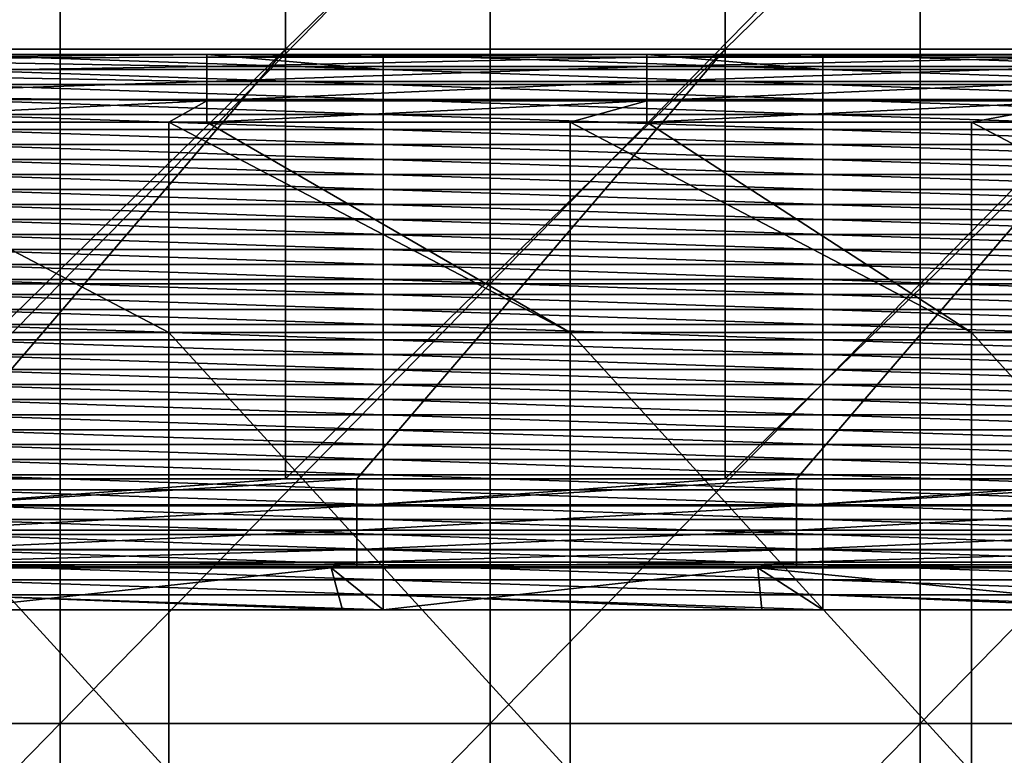
# Model space of a CAD drawing. Units: millimetres. Extents: x -108 to 122, y -42 to 42.
# Drawn here: x -55 to -43, y 8 to 16 of the extents above; entities that cross this region are included whole.
import ezdxf

# ---------------------------------------------------------------- set-up
doc = ezdxf.new("R2010")
doc.units = ezdxf.units.MM
doc.header["$LTSCALE"] = 65.185185
for name, color, linetype in [('1', 7, 'CONTINUOUS'), ('13', 7, 'CONTINUOUS'), ('24', 7, 'CONTINUOUS'), ('41', 7, 'CONTINUOUS'), ('47', 7, 'CONTINUOUS'), ('52', 7, 'CONTINUOUS'), ('55', 7, 'CONTINUOUS'), ('61', 7, 'CONTINUOUS')]:
    doc.layers.add(name, color=color, linetype=linetype)

msp = doc.modelspace()

# ---------------------------------------------------------------- linework, layer by layer
at = {"layer": '1', "linetype": 'Continuous'}
for points in [[(-54.17, 13.3, 27.66), (-59.064, 13.3, 27.66), (-54.17, 18.305, 27.66), (-54.17, 13.3, 27.66)], [(-54.17, 18.305, 27.66), (-59.064, 13.3, 27.66), (-59.064, 18.305, 27.66), (-54.17, 18.305, 27.66)], [(-49.277, 13.3, 27.66), (-54.17, 13.3, 27.66), (-49.277, 18.305, 27.66), (-49.277, 13.3, 27.66)], [(-49.277, 18.305, 27.66), (-54.17, 13.3, 27.66), (-54.17, 18.305, 27.66), (-49.277, 18.305, 27.66)], [(-44.383, 13.3, 27.66), (-49.277, 13.3, 27.66), (-44.383, 18.305, 27.66), (-44.383, 13.3, 27.66)], [(-44.383, 18.305, 27.66), (-49.277, 13.3, 27.66), (-49.277, 18.305, 27.66), (-44.383, 18.305, 27.66)], [(-39.489, 13.3, 27.66), (-44.383, 13.3, 27.66), (-39.489, 18.305, 27.66), (-39.489, 13.3, 27.66)], [(-39.489, 18.305, 27.66), (-44.383, 13.3, 27.66), (-44.383, 18.305, 27.66), (-39.489, 18.305, 27.66)], [(-54.17, 8.295, 27.66), (-59.064, 8.295, 27.66), (-54.17, 13.3, 27.66), (-54.17, 8.295, 27.66)], [(-54.17, 13.3, 27.66), (-59.064, 8.295, 27.66), (-59.064, 13.3, 27.66), (-54.17, 13.3, 27.66)], [(-49.277, 8.295, 27.66), (-54.17, 8.295, 27.66), (-49.277, 13.3, 27.66), (-49.277, 8.295, 27.66)], [(-49.277, 13.3, 27.66), (-54.17, 8.295, 27.66), (-54.17, 13.3, 27.66), (-49.277, 13.3, 27.66)], [(-44.383, 8.295, 27.66), (-49.277, 8.295, 27.66), (-44.383, 13.3, 27.66), (-44.383, 8.295, 27.66)], [(-44.383, 13.3, 27.66), (-49.277, 8.295, 27.66), (-49.277, 13.3, 27.66), (-44.383, 13.3, 27.66)], [(-39.489, 8.295, 27.66), (-44.383, 8.295, 27.66), (-39.489, 13.3, 27.66), (-39.489, 8.295, 27.66)], [(-39.489, 13.3, 27.66), (-44.383, 8.295, 27.66), (-44.383, 13.3, 27.66), (-39.489, 13.3, 27.66)], [(-54.17, 3.29, 27.66), (-59.064, 3.29, 27.66), (-54.17, 8.295, 27.66), (-54.17, 3.29, 27.66)], [(-54.17, 8.295, 27.66), (-59.064, 3.29, 27.66), (-59.064, 8.295, 27.66), (-54.17, 8.295, 27.66)], [(-49.277, 3.29, 27.66), (-54.17, 3.29, 27.66), (-49.277, 8.295, 27.66), (-49.277, 3.29, 27.66)], [(-49.277, 8.295, 27.66), (-54.17, 3.29, 27.66), (-54.17, 8.295, 27.66), (-49.277, 8.295, 27.66)], [(-44.383, 3.29, 27.66), (-49.277, 3.29, 27.66), (-44.383, 8.295, 27.66), (-44.383, 3.29, 27.66)], [(-44.383, 8.295, 27.66), (-49.277, 3.29, 27.66), (-49.277, 8.295, 27.66), (-44.383, 8.295, 27.66)], [(-39.489, 3.29, 27.66), (-44.383, 3.29, 27.66), (-39.489, 8.295, 27.66), (-39.489, 3.29, 27.66)], [(-39.489, 8.295, 27.66), (-44.383, 3.29, 27.66), (-44.383, 8.295, 27.66), (-39.489, 8.295, 27.66)]]:
    msp.add_3dface(points, dxfattribs=at)
at = {"layer": '13', "linetype": 'Continuous'}
for points in [[(-55.8, 10.078, 34.502), (-55.943, 10.078, 34.502), (-51.086, 10.07, 34.009), (-55.8, 10.078, 34.502)], [(-51.086, 10.07, 34.009), (-55.943, 10.078, 34.502), (-55.943, 10.07, 34.009), (-51.086, 10.07, 34.009)], [(-51.086, 10.078, 34.502), (-55.8, 10.078, 34.502), (-51.086, 10.07, 34.009), (-51.086, 10.078, 34.502)], [(-50.795, 10.078, 34.502), (-51.086, 10.078, 34.502), (-46.229, 10.07, 34.009), (-50.795, 10.078, 34.502)], [(-46.229, 10.07, 34.009), (-51.086, 10.078, 34.502), (-51.086, 10.07, 34.009), (-46.229, 10.07, 34.009)], [(-46.228, 10.078, 34.502), (-50.795, 10.078, 34.502), (-46.229, 10.07, 34.009), (-46.228, 10.078, 34.502)], [(-41.371, 10.07, 34.009), (-46.228, 10.078, 34.502), (-46.229, 10.07, 34.009), (-41.371, 10.07, 34.009)], [(-45.79, 10.078, 34.502), (-46.228, 10.078, 34.502), (-41.371, 10.07, 34.009), (-45.79, 10.078, 34.502)], [(-41.371, 10.078, 34.502), (-45.79, 10.078, 34.502), (-41.371, 10.07, 34.009), (-41.371, 10.078, 34.502)]]:
    msp.add_3dface(points, dxfattribs=at)
at = {"layer": '24', "linetype": 'Continuous'}
for points in [[(-51.606, 15.973, 35.458), (-51.606, 20.863, 35.422), (-56.611, 15.973, 35.458), (-51.606, 15.973, 35.458)], [(-56.611, 15.973, 35.458), (-51.606, 20.863, 35.422), (-56.611, 20.863, 35.422), (-56.611, 15.973, 35.458)], [(-46.601, 15.973, 35.458), (-46.601, 20.863, 35.422), (-51.606, 15.973, 35.458), (-46.601, 15.973, 35.458)], [(-51.606, 15.973, 35.458), (-46.601, 20.863, 35.422), (-51.606, 20.863, 35.422), (-51.606, 15.973, 35.458)], [(-41.596, 15.973, 35.458), (-41.596, 20.863, 35.422), (-46.601, 15.973, 35.458), (-41.596, 15.973, 35.458)], [(-46.601, 15.973, 35.458), (-41.596, 20.863, 35.422), (-46.601, 20.863, 35.422), (-46.601, 15.973, 35.458)], [(-55.8, 11.083, 35.484), (-51.606, 15.973, 35.458), (-56.611, 11.083, 35.484), (-55.8, 11.083, 35.484)], [(-56.611, 11.083, 35.484), (-51.606, 15.973, 35.458), (-56.611, 15.973, 35.458), (-56.611, 11.083, 35.484)], [(-51.606, 11.083, 35.484), (-51.606, 15.973, 35.458), (-55.8, 11.083, 35.484), (-51.606, 11.083, 35.484)], [(-50.795, 11.083, 35.484), (-46.601, 15.973, 35.458), (-51.606, 11.083, 35.484), (-50.795, 11.083, 35.484)], [(-51.606, 11.083, 35.484), (-46.601, 15.973, 35.458), (-51.606, 15.973, 35.458), (-51.606, 11.083, 35.484)], [(-46.601, 11.083, 35.484), (-46.601, 15.973, 35.458), (-50.795, 11.083, 35.484), (-46.601, 11.083, 35.484)], [(-45.79, 11.083, 35.484), (-41.596, 15.973, 35.458), (-46.601, 11.083, 35.484), (-45.79, 11.083, 35.484)], [(-46.601, 11.083, 35.484), (-41.596, 15.973, 35.458), (-46.601, 15.973, 35.458), (-46.601, 11.083, 35.484)], [(-41.596, 11.083, 35.484), (-41.596, 15.973, 35.458), (-45.79, 11.083, 35.484), (-41.596, 11.083, 35.484)]]:
    msp.add_3dface(points, dxfattribs=at)
at = {"layer": '41', "linetype": 'Continuous'}
for points in [[(-50.795, 11.083, 35.484), (-51.606, 11.083, 35.484), (-55.8, 10.776, 35.437), (-50.795, 11.083, 35.484)], [(-50.795, 11.083, 35.484), (-55.8, 10.776, 35.437), (-50.795, 10.776, 35.437), (-50.795, 11.083, 35.484)], [(-51.606, 11.083, 35.484), (-55.8, 11.083, 35.484), (-55.8, 10.776, 35.437), (-51.606, 11.083, 35.484)], [(-45.79, 11.083, 35.484), (-46.601, 11.083, 35.484), (-50.795, 10.776, 35.437), (-45.79, 11.083, 35.484)], [(-45.79, 11.083, 35.484), (-50.795, 10.776, 35.437), (-45.79, 10.776, 35.437), (-45.79, 11.083, 35.484)], [(-46.601, 11.083, 35.484), (-50.795, 11.083, 35.484), (-50.795, 10.776, 35.437), (-46.601, 11.083, 35.484)], [(-40.785, 11.083, 35.484), (-41.596, 11.083, 35.484), (-45.79, 10.776, 35.437), (-40.785, 11.083, 35.484)], [(-40.785, 11.083, 35.484), (-45.79, 10.776, 35.437), (-40.785, 10.776, 35.437), (-40.785, 11.083, 35.484)], [(-41.596, 11.083, 35.484), (-45.79, 11.083, 35.484), (-45.79, 10.776, 35.437), (-41.596, 11.083, 35.484)], [(-55.8, 10.776, 35.437), (-55.8, 10.498, 35.299), (-50.795, 10.776, 35.437), (-55.8, 10.776, 35.437)], [(-50.795, 10.776, 35.437), (-55.8, 10.498, 35.299), (-50.795, 10.498, 35.299), (-50.795, 10.776, 35.437)], [(-50.795, 10.776, 35.437), (-50.795, 10.498, 35.299), (-45.79, 10.776, 35.437), (-50.795, 10.776, 35.437)], [(-45.79, 10.776, 35.437), (-50.795, 10.498, 35.299), (-45.79, 10.498, 35.299), (-45.79, 10.776, 35.437)], [(-45.79, 10.776, 35.437), (-45.79, 10.498, 35.299), (-40.785, 10.776, 35.437), (-45.79, 10.776, 35.437)], [(-40.785, 10.776, 35.437), (-45.79, 10.498, 35.299), (-40.785, 10.498, 35.299), (-40.785, 10.776, 35.437)], [(-55.8, 10.498, 35.299), (-55.8, 10.277, 35.082), (-50.795, 10.498, 35.299), (-55.8, 10.498, 35.299)], [(-50.795, 10.498, 35.299), (-55.8, 10.277, 35.082), (-50.795, 10.277, 35.082), (-50.795, 10.498, 35.299)], [(-50.795, 10.498, 35.299), (-50.795, 10.277, 35.082), (-45.79, 10.498, 35.299), (-50.795, 10.498, 35.299)], [(-45.79, 10.498, 35.299), (-50.795, 10.277, 35.082), (-45.79, 10.277, 35.082), (-45.79, 10.498, 35.299)], [(-45.79, 10.498, 35.299), (-45.79, 10.277, 35.082), (-40.785, 10.498, 35.299), (-45.79, 10.498, 35.299)], [(-40.785, 10.498, 35.299), (-45.79, 10.277, 35.082), (-40.785, 10.277, 35.082), (-40.785, 10.498, 35.299)], [(-55.8, 10.277, 35.082), (-55.8, 10.132, 34.807), (-50.795, 10.277, 35.082), (-55.8, 10.277, 35.082)], [(-50.795, 10.277, 35.082), (-55.8, 10.132, 34.807), (-50.795, 10.132, 34.807), (-50.795, 10.277, 35.082)], [(-50.795, 10.277, 35.082), (-50.795, 10.132, 34.807), (-45.79, 10.277, 35.082), (-50.795, 10.277, 35.082)], [(-45.79, 10.277, 35.082), (-50.795, 10.132, 34.807), (-45.79, 10.132, 34.807), (-45.79, 10.277, 35.082)], [(-45.79, 10.277, 35.082), (-45.79, 10.132, 34.807), (-40.785, 10.277, 35.082), (-45.79, 10.277, 35.082)], [(-40.785, 10.277, 35.082), (-45.79, 10.132, 34.807), (-40.785, 10.132, 34.807), (-40.785, 10.277, 35.082)], [(-55.8, 10.078, 34.502), (-51.086, 10.078, 34.502), (-50.795, 10.132, 34.807), (-55.8, 10.078, 34.502)], [(-55.8, 10.132, 34.807), (-55.8, 10.078, 34.502), (-50.795, 10.132, 34.807), (-55.8, 10.132, 34.807)], [(-51.086, 10.078, 34.502), (-50.795, 10.078, 34.502), (-50.795, 10.132, 34.807), (-51.086, 10.078, 34.502)], [(-50.795, 10.078, 34.502), (-46.228, 10.078, 34.502), (-45.79, 10.132, 34.807), (-50.795, 10.078, 34.502)], [(-50.795, 10.132, 34.807), (-50.795, 10.078, 34.502), (-45.79, 10.132, 34.807), (-50.795, 10.132, 34.807)], [(-46.228, 10.078, 34.502), (-45.79, 10.078, 34.502), (-45.79, 10.132, 34.807), (-46.228, 10.078, 34.502)], [(-45.79, 10.078, 34.502), (-41.371, 10.078, 34.502), (-40.785, 10.132, 34.807), (-45.79, 10.078, 34.502)], [(-45.79, 10.132, 34.807), (-45.79, 10.078, 34.502), (-40.785, 10.132, 34.807), (-45.79, 10.132, 34.807)]]:
    msp.add_3dface(points, dxfattribs=at)
at = {"layer": '47', "linetype": 'Continuous'}
for points in [[(-51.086, 10.07, 34.009), (-55.943, 10.07, 34.009), (-55.5, 9.592, 34.009), (-51.086, 10.07, 34.009)], [(-50.957, 9.592, 34.009), (-51.086, 10.07, 34.009), (-55.5, 9.592, 34.009), (-50.957, 9.592, 34.009)], [(-46.229, 10.07, 34.009), (-51.086, 10.07, 34.009), (-50.495, 9.592, 34.009), (-46.229, 10.07, 34.009)], [(-50.495, 9.592, 34.009), (-51.086, 10.07, 34.009), (-50.957, 9.592, 34.009), (-50.495, 9.592, 34.009)], [(-46.186, 9.592, 34.009), (-46.229, 10.07, 34.009), (-50.495, 9.592, 34.009), (-46.186, 9.592, 34.009)], [(-41.371, 10.07, 34.009), (-46.229, 10.07, 34.009), (-41.414, 9.592, 34.009), (-41.371, 10.07, 34.009)], [(-41.414, 9.592, 34.009), (-46.229, 10.07, 34.009), (-45.49, 9.592, 34.009), (-41.414, 9.592, 34.009)], [(-45.49, 9.592, 34.009), (-46.229, 10.07, 34.009), (-46.186, 9.592, 34.009), (-45.49, 9.592, 34.009)]]:
    msp.add_3dface(points, dxfattribs=at)
at = {"layer": '52', "linetype": 'Continuous'}
for points in [[(-55.5, 15.741, 210.116), (-55.5, 15.912, 215.007), (-50.495, 15.741, 210.116), (-55.5, 15.741, 210.116)], [(-50.495, 15.741, 210.116), (-55.5, 15.912, 215.007), (-52.5, 15.912, 215.007), (-50.495, 15.741, 210.116)], [(-50.495, 15.912, 215.007), (-50.495, 15.741, 210.116), (-52.5, 15.912, 215.007), (-50.495, 15.912, 215.007)], [(-50.495, 15.741, 210.116), (-50.495, 15.912, 215.007), (-45.49, 15.741, 210.116), (-50.495, 15.741, 210.116)], [(-45.49, 15.741, 210.116), (-50.495, 15.912, 215.007), (-47.495, 15.912, 215.007), (-45.49, 15.741, 210.116)], [(-45.49, 15.912, 215.007), (-45.49, 15.741, 210.116), (-47.495, 15.912, 215.007), (-45.49, 15.912, 215.007)], [(-45.49, 15.741, 210.116), (-45.49, 15.912, 215.007), (-40.485, 15.741, 210.116), (-45.49, 15.741, 210.116)], [(-40.485, 15.741, 210.116), (-45.49, 15.912, 215.007), (-42.49, 15.912, 215.007), (-40.485, 15.741, 210.116)], [(-55.5, 15.571, 205.224), (-55.5, 15.741, 210.116), (-50.495, 15.571, 205.224), (-55.5, 15.571, 205.224)], [(-50.495, 15.571, 205.224), (-55.5, 15.741, 210.116), (-50.495, 15.741, 210.116), (-50.495, 15.571, 205.224)], [(-50.495, 15.571, 205.224), (-50.495, 15.741, 210.116), (-45.49, 15.571, 205.224), (-50.495, 15.571, 205.224)], [(-45.49, 15.571, 205.224), (-50.495, 15.741, 210.116), (-45.49, 15.741, 210.116), (-45.49, 15.571, 205.224)], [(-45.49, 15.571, 205.224), (-45.49, 15.741, 210.116), (-40.485, 15.571, 205.224), (-45.49, 15.571, 205.224)], [(-40.485, 15.571, 205.224), (-45.49, 15.741, 210.116), (-40.485, 15.741, 210.116), (-40.485, 15.571, 205.224)], [(-55.5, 15.4, 200.332), (-55.5, 15.571, 205.224), (-50.495, 15.4, 200.332), (-55.5, 15.4, 200.332)], [(-50.495, 15.4, 200.332), (-55.5, 15.571, 205.224), (-50.495, 15.571, 205.224), (-50.495, 15.4, 200.332)], [(-50.495, 15.4, 200.332), (-50.495, 15.571, 205.224), (-45.49, 15.4, 200.332), (-50.495, 15.4, 200.332)], [(-45.49, 15.4, 200.332), (-50.495, 15.571, 205.224), (-45.49, 15.571, 205.224), (-45.49, 15.4, 200.332)], [(-45.49, 15.4, 200.332), (-45.49, 15.571, 205.224), (-40.485, 15.4, 200.332), (-45.49, 15.4, 200.332)], [(-40.485, 15.4, 200.332), (-45.49, 15.571, 205.224), (-40.485, 15.571, 205.224), (-40.485, 15.4, 200.332)], [(-55.5, 15.229, 195.44), (-55.5, 15.4, 200.332), (-50.495, 15.229, 195.44), (-55.5, 15.229, 195.44)], [(-50.495, 15.229, 195.44), (-55.5, 15.4, 200.332), (-50.495, 15.4, 200.332), (-50.495, 15.229, 195.44)], [(-50.495, 15.229, 195.44), (-50.495, 15.4, 200.332), (-45.49, 15.229, 195.44), (-50.495, 15.229, 195.44)], [(-45.49, 15.229, 195.44), (-50.495, 15.4, 200.332), (-45.49, 15.4, 200.332), (-45.49, 15.229, 195.44)], [(-45.49, 15.229, 195.44), (-45.49, 15.4, 200.332), (-40.485, 15.229, 195.44), (-45.49, 15.229, 195.44)], [(-40.485, 15.229, 195.44), (-45.49, 15.4, 200.332), (-40.485, 15.4, 200.332), (-40.485, 15.229, 195.44)], [(-55.5, 15.058, 190.548), (-55.5, 15.229, 195.44), (-50.495, 15.058, 190.548), (-55.5, 15.058, 190.548)], [(-50.495, 15.058, 190.548), (-55.5, 15.229, 195.44), (-50.495, 15.229, 195.44), (-50.495, 15.058, 190.548)], [(-50.495, 15.058, 190.548), (-50.495, 15.229, 195.44), (-45.49, 15.058, 190.548), (-50.495, 15.058, 190.548)], [(-45.49, 15.058, 190.548), (-50.495, 15.229, 195.44), (-45.49, 15.229, 195.44), (-45.49, 15.058, 190.548)], [(-45.49, 15.058, 190.548), (-45.49, 15.229, 195.44), (-40.485, 15.058, 190.548), (-45.49, 15.058, 190.548)], [(-40.485, 15.058, 190.548), (-45.49, 15.229, 195.44), (-40.485, 15.229, 195.44), (-40.485, 15.058, 190.548)], [(-55.5, 14.887, 185.656), (-55.5, 15.058, 190.548), (-50.495, 14.887, 185.656), (-55.5, 14.887, 185.656)], [(-50.495, 14.887, 185.656), (-55.5, 15.058, 190.548), (-50.495, 15.058, 190.548), (-50.495, 14.887, 185.656)], [(-50.495, 14.887, 185.656), (-50.495, 15.058, 190.548), (-45.49, 14.887, 185.656), (-50.495, 14.887, 185.656)], [(-45.49, 14.887, 185.656), (-50.495, 15.058, 190.548), (-45.49, 15.058, 190.548), (-45.49, 14.887, 185.656)], [(-45.49, 14.887, 185.656), (-45.49, 15.058, 190.548), (-40.485, 14.887, 185.656), (-45.49, 14.887, 185.656)], [(-40.485, 14.887, 185.656), (-45.49, 15.058, 190.548), (-40.485, 15.058, 190.548), (-40.485, 14.887, 185.656)], [(-55.5, 14.716, 180.764), (-55.5, 14.887, 185.656), (-50.495, 14.716, 180.764), (-55.5, 14.716, 180.764)], [(-50.495, 14.716, 180.764), (-55.5, 14.887, 185.656), (-50.495, 14.887, 185.656), (-50.495, 14.716, 180.764)], [(-50.495, 14.716, 180.764), (-50.495, 14.887, 185.656), (-45.49, 14.716, 180.764), (-50.495, 14.716, 180.764)], [(-45.49, 14.716, 180.764), (-50.495, 14.887, 185.656), (-45.49, 14.887, 185.656), (-45.49, 14.716, 180.764)], [(-45.49, 14.716, 180.764), (-45.49, 14.887, 185.656), (-40.485, 14.716, 180.764), (-45.49, 14.716, 180.764)], [(-40.485, 14.716, 180.764), (-45.49, 14.887, 185.656), (-40.485, 14.887, 185.656), (-40.485, 14.716, 180.764)], [(-55.5, 14.546, 175.873), (-55.5, 14.716, 180.764), (-50.495, 14.546, 175.873), (-55.5, 14.546, 175.873)], [(-50.495, 14.546, 175.873), (-55.5, 14.716, 180.764), (-50.495, 14.716, 180.764), (-50.495, 14.546, 175.873)], [(-50.495, 14.546, 175.873), (-50.495, 14.716, 180.764), (-45.49, 14.546, 175.873), (-50.495, 14.546, 175.873)], [(-45.49, 14.546, 175.873), (-50.495, 14.716, 180.764), (-45.49, 14.716, 180.764), (-45.49, 14.546, 175.873)], [(-45.49, 14.546, 175.873), (-45.49, 14.716, 180.764), (-40.485, 14.546, 175.873), (-45.49, 14.546, 175.873)], [(-40.485, 14.546, 175.873), (-45.49, 14.716, 180.764), (-40.485, 14.716, 180.764), (-40.485, 14.546, 175.873)], [(-55.5, 14.375, 170.981), (-55.5, 14.546, 175.873), (-50.495, 14.375, 170.981), (-55.5, 14.375, 170.981)], [(-50.495, 14.375, 170.981), (-55.5, 14.546, 175.873), (-50.495, 14.546, 175.873), (-50.495, 14.375, 170.981)], [(-50.495, 14.375, 170.981), (-50.495, 14.546, 175.873), (-45.49, 14.375, 170.981), (-50.495, 14.375, 170.981)], [(-45.49, 14.375, 170.981), (-50.495, 14.546, 175.873), (-45.49, 14.546, 175.873), (-45.49, 14.375, 170.981)], [(-45.49, 14.375, 170.981), (-45.49, 14.546, 175.873), (-40.485, 14.375, 170.981), (-45.49, 14.375, 170.981)], [(-40.485, 14.375, 170.981), (-45.49, 14.546, 175.873), (-40.485, 14.546, 175.873), (-40.485, 14.375, 170.981)], [(-55.5, 14.204, 166.089), (-55.5, 14.375, 170.981), (-50.495, 14.204, 166.089), (-55.5, 14.204, 166.089)], [(-50.495, 14.204, 166.089), (-55.5, 14.375, 170.981), (-50.495, 14.375, 170.981), (-50.495, 14.204, 166.089)], [(-50.495, 14.204, 166.089), (-50.495, 14.375, 170.981), (-45.49, 14.204, 166.089), (-50.495, 14.204, 166.089)], [(-45.49, 14.204, 166.089), (-50.495, 14.375, 170.981), (-45.49, 14.375, 170.981), (-45.49, 14.204, 166.089)], [(-45.49, 14.204, 166.089), (-45.49, 14.375, 170.981), (-40.485, 14.204, 166.089), (-45.49, 14.204, 166.089)], [(-40.485, 14.204, 166.089), (-45.49, 14.375, 170.981), (-40.485, 14.375, 170.981), (-40.485, 14.204, 166.089)], [(-55.5, 14.033, 161.197), (-55.5, 14.204, 166.089), (-50.495, 14.033, 161.197), (-55.5, 14.033, 161.197)], [(-50.495, 14.033, 161.197), (-55.5, 14.204, 166.089), (-50.495, 14.204, 166.089), (-50.495, 14.033, 161.197)], [(-50.495, 14.033, 161.197), (-50.495, 14.204, 166.089), (-45.49, 14.033, 161.197), (-50.495, 14.033, 161.197)], [(-45.49, 14.033, 161.197), (-50.495, 14.204, 166.089), (-45.49, 14.204, 166.089), (-45.49, 14.033, 161.197)], [(-45.49, 14.033, 161.197), (-45.49, 14.204, 166.089), (-40.485, 14.033, 161.197), (-45.49, 14.033, 161.197)], [(-40.485, 14.033, 161.197), (-45.49, 14.204, 166.089), (-40.485, 14.204, 166.089), (-40.485, 14.033, 161.197)], [(-55.5, 13.862, 156.305), (-55.5, 14.033, 161.197), (-50.495, 13.862, 156.305), (-55.5, 13.862, 156.305)], [(-50.495, 13.862, 156.305), (-55.5, 14.033, 161.197), (-50.495, 14.033, 161.197), (-50.495, 13.862, 156.305)], [(-50.495, 13.862, 156.305), (-50.495, 14.033, 161.197), (-45.49, 13.862, 156.305), (-50.495, 13.862, 156.305)], [(-45.49, 13.862, 156.305), (-50.495, 14.033, 161.197), (-45.49, 14.033, 161.197), (-45.49, 13.862, 156.305)], [(-45.49, 13.862, 156.305), (-45.49, 14.033, 161.197), (-40.485, 13.862, 156.305), (-45.49, 13.862, 156.305)], [(-40.485, 13.862, 156.305), (-45.49, 14.033, 161.197), (-40.485, 14.033, 161.197), (-40.485, 13.862, 156.305)], [(-55.5, 13.691, 151.413), (-55.5, 13.862, 156.305), (-50.495, 13.691, 151.413), (-55.5, 13.691, 151.413)], [(-50.495, 13.691, 151.413), (-55.5, 13.862, 156.305), (-50.495, 13.862, 156.305), (-50.495, 13.691, 151.413)], [(-50.495, 13.691, 151.413), (-50.495, 13.862, 156.305), (-45.49, 13.691, 151.413), (-50.495, 13.691, 151.413)], [(-45.49, 13.691, 151.413), (-50.495, 13.862, 156.305), (-45.49, 13.862, 156.305), (-45.49, 13.691, 151.413)], [(-45.49, 13.691, 151.413), (-45.49, 13.862, 156.305), (-40.485, 13.691, 151.413), (-45.49, 13.691, 151.413)], [(-40.485, 13.691, 151.413), (-45.49, 13.862, 156.305), (-40.485, 13.862, 156.305), (-40.485, 13.691, 151.413)], [(-55.5, 13.521, 146.521), (-55.5, 13.691, 151.413), (-50.495, 13.521, 146.521), (-55.5, 13.521, 146.521)], [(-50.495, 13.521, 146.521), (-55.5, 13.691, 151.413), (-50.495, 13.691, 151.413), (-50.495, 13.521, 146.521)], [(-50.495, 13.521, 146.521), (-50.495, 13.691, 151.413), (-45.49, 13.521, 146.521), (-50.495, 13.521, 146.521)], [(-45.49, 13.521, 146.521), (-50.495, 13.691, 151.413), (-45.49, 13.691, 151.413), (-45.49, 13.521, 146.521)], [(-45.49, 13.521, 146.521), (-45.49, 13.691, 151.413), (-40.485, 13.521, 146.521), (-45.49, 13.521, 146.521)], [(-40.485, 13.521, 146.521), (-45.49, 13.691, 151.413), (-40.485, 13.691, 151.413), (-40.485, 13.521, 146.521)], [(-55.5, 13.35, 141.63), (-55.5, 13.521, 146.521), (-50.495, 13.35, 141.63), (-55.5, 13.35, 141.63)], [(-50.495, 13.35, 141.63), (-55.5, 13.521, 146.521), (-50.495, 13.521, 146.521), (-50.495, 13.35, 141.63)], [(-50.495, 13.35, 141.63), (-50.495, 13.521, 146.521), (-45.49, 13.35, 141.63), (-50.495, 13.35, 141.63)], [(-45.49, 13.35, 141.63), (-50.495, 13.521, 146.521), (-45.49, 13.521, 146.521), (-45.49, 13.35, 141.63)], [(-45.49, 13.35, 141.63), (-45.49, 13.521, 146.521), (-40.485, 13.35, 141.63), (-45.49, 13.35, 141.63)], [(-40.485, 13.35, 141.63), (-45.49, 13.521, 146.521), (-40.485, 13.521, 146.521), (-40.485, 13.35, 141.63)], [(-55.5, 13.179, 136.738), (-55.5, 13.35, 141.63), (-50.495, 13.179, 136.738), (-55.5, 13.179, 136.738)], [(-50.495, 13.179, 136.738), (-55.5, 13.35, 141.63), (-50.495, 13.35, 141.63), (-50.495, 13.179, 136.738)], [(-50.495, 13.179, 136.738), (-50.495, 13.35, 141.63), (-45.49, 13.179, 136.738), (-50.495, 13.179, 136.738)], [(-45.49, 13.179, 136.738), (-50.495, 13.35, 141.63), (-45.49, 13.35, 141.63), (-45.49, 13.179, 136.738)], [(-45.49, 13.179, 136.738), (-45.49, 13.35, 141.63), (-40.485, 13.179, 136.738), (-45.49, 13.179, 136.738)], [(-40.485, 13.179, 136.738), (-45.49, 13.35, 141.63), (-40.485, 13.35, 141.63), (-40.485, 13.179, 136.738)], [(-55.5, 13.008, 131.846), (-55.5, 13.179, 136.738), (-50.495, 13.008, 131.846), (-55.5, 13.008, 131.846)], [(-50.495, 13.008, 131.846), (-55.5, 13.179, 136.738), (-50.495, 13.179, 136.738), (-50.495, 13.008, 131.846)], [(-50.495, 13.008, 131.846), (-50.495, 13.179, 136.738), (-45.49, 13.008, 131.846), (-50.495, 13.008, 131.846)], [(-45.49, 13.008, 131.846), (-50.495, 13.179, 136.738), (-45.49, 13.179, 136.738), (-45.49, 13.008, 131.846)], [(-45.49, 13.008, 131.846), (-45.49, 13.179, 136.738), (-40.485, 13.008, 131.846), (-45.49, 13.008, 131.846)], [(-40.485, 13.008, 131.846), (-45.49, 13.179, 136.738), (-40.485, 13.179, 136.738), (-40.485, 13.008, 131.846)], [(-55.5, 12.837, 126.954), (-55.5, 13.008, 131.846), (-50.495, 12.837, 126.954), (-55.5, 12.837, 126.954)], [(-50.495, 12.837, 126.954), (-55.5, 13.008, 131.846), (-50.495, 13.008, 131.846), (-50.495, 12.837, 126.954)], [(-50.495, 12.837, 126.954), (-50.495, 13.008, 131.846), (-45.49, 12.837, 126.954), (-50.495, 12.837, 126.954)], [(-45.49, 12.837, 126.954), (-50.495, 13.008, 131.846), (-45.49, 13.008, 131.846), (-45.49, 12.837, 126.954)], [(-45.49, 12.837, 126.954), (-45.49, 13.008, 131.846), (-40.485, 12.837, 126.954), (-45.49, 12.837, 126.954)], [(-40.485, 12.837, 126.954), (-45.49, 13.008, 131.846), (-40.485, 13.008, 131.846), (-40.485, 12.837, 126.954)], [(-55.5, 12.666, 122.062), (-55.5, 12.837, 126.954), (-50.495, 12.666, 122.062), (-55.5, 12.666, 122.062)], [(-50.495, 12.666, 122.062), (-55.5, 12.837, 126.954), (-50.495, 12.837, 126.954), (-50.495, 12.666, 122.062)], [(-50.495, 12.666, 122.062), (-50.495, 12.837, 126.954), (-45.49, 12.666, 122.062), (-50.495, 12.666, 122.062)], [(-45.49, 12.666, 122.062), (-50.495, 12.837, 126.954), (-45.49, 12.837, 126.954), (-45.49, 12.666, 122.062)], [(-45.49, 12.666, 122.062), (-45.49, 12.837, 126.954), (-40.485, 12.666, 122.062), (-45.49, 12.666, 122.062)], [(-40.485, 12.666, 122.062), (-45.49, 12.837, 126.954), (-40.485, 12.837, 126.954), (-40.485, 12.666, 122.062)], [(-55.5, 12.496, 117.17), (-55.5, 12.666, 122.062), (-50.495, 12.496, 117.17), (-55.5, 12.496, 117.17)], [(-50.495, 12.496, 117.17), (-55.5, 12.666, 122.062), (-50.495, 12.666, 122.062), (-50.495, 12.496, 117.17)], [(-50.495, 12.496, 117.17), (-50.495, 12.666, 122.062), (-45.49, 12.496, 117.17), (-50.495, 12.496, 117.17)], [(-45.49, 12.496, 117.17), (-50.495, 12.666, 122.062), (-45.49, 12.666, 122.062), (-45.49, 12.496, 117.17)], [(-45.49, 12.496, 117.17), (-45.49, 12.666, 122.062), (-40.485, 12.496, 117.17), (-45.49, 12.496, 117.17)], [(-40.485, 12.496, 117.17), (-45.49, 12.666, 122.062), (-40.485, 12.666, 122.062), (-40.485, 12.496, 117.17)], [(-55.5, 12.325, 112.278), (-55.5, 12.496, 117.17), (-50.495, 12.325, 112.278), (-55.5, 12.325, 112.278)], [(-50.495, 12.325, 112.278), (-55.5, 12.496, 117.17), (-50.495, 12.496, 117.17), (-50.495, 12.325, 112.278)], [(-50.495, 12.325, 112.278), (-50.495, 12.496, 117.17), (-45.49, 12.325, 112.278), (-50.495, 12.325, 112.278)], [(-45.49, 12.325, 112.278), (-50.495, 12.496, 117.17), (-45.49, 12.496, 117.17), (-45.49, 12.325, 112.278)], [(-45.49, 12.325, 112.278), (-45.49, 12.496, 117.17), (-40.485, 12.325, 112.278), (-45.49, 12.325, 112.278)], [(-40.485, 12.325, 112.278), (-45.49, 12.496, 117.17), (-40.485, 12.496, 117.17), (-40.485, 12.325, 112.278)], [(-55.5, 12.154, 107.387), (-55.5, 12.325, 112.278), (-50.495, 12.154, 107.387), (-55.5, 12.154, 107.387)], [(-50.495, 12.154, 107.387), (-55.5, 12.325, 112.278), (-50.495, 12.325, 112.278), (-50.495, 12.154, 107.387)], [(-50.495, 12.154, 107.387), (-50.495, 12.325, 112.278), (-45.49, 12.154, 107.387), (-50.495, 12.154, 107.387)], [(-45.49, 12.154, 107.387), (-50.495, 12.325, 112.278), (-45.49, 12.325, 112.278), (-45.49, 12.154, 107.387)], [(-45.49, 12.154, 107.387), (-45.49, 12.325, 112.278), (-40.485, 12.154, 107.387), (-45.49, 12.154, 107.387)], [(-40.485, 12.154, 107.387), (-45.49, 12.325, 112.278), (-40.485, 12.325, 112.278), (-40.485, 12.154, 107.387)], [(-55.5, 11.983, 102.495), (-55.5, 12.154, 107.387), (-50.495, 11.983, 102.495), (-55.5, 11.983, 102.495)], [(-50.495, 11.983, 102.495), (-55.5, 12.154, 107.387), (-50.495, 12.154, 107.387), (-50.495, 11.983, 102.495)], [(-50.495, 11.983, 102.495), (-50.495, 12.154, 107.387), (-45.49, 11.983, 102.495), (-50.495, 11.983, 102.495)], [(-45.49, 11.983, 102.495), (-50.495, 12.154, 107.387), (-45.49, 12.154, 107.387), (-45.49, 11.983, 102.495)], [(-45.49, 11.983, 102.495), (-45.49, 12.154, 107.387), (-40.485, 11.983, 102.495), (-45.49, 11.983, 102.495)], [(-40.485, 11.983, 102.495), (-45.49, 12.154, 107.387), (-40.485, 12.154, 107.387), (-40.485, 11.983, 102.495)], [(-55.5, 11.812, 97.603), (-55.5, 11.983, 102.495), (-50.495, 11.812, 97.603), (-55.5, 11.812, 97.603)], [(-50.495, 11.812, 97.603), (-55.5, 11.983, 102.495), (-50.495, 11.983, 102.495), (-50.495, 11.812, 97.603)], [(-50.495, 11.812, 97.603), (-50.495, 11.983, 102.495), (-45.49, 11.812, 97.603), (-50.495, 11.812, 97.603)], [(-45.49, 11.812, 97.603), (-50.495, 11.983, 102.495), (-45.49, 11.983, 102.495), (-45.49, 11.812, 97.603)], [(-45.49, 11.812, 97.603), (-45.49, 11.983, 102.495), (-40.485, 11.812, 97.603), (-45.49, 11.812, 97.603)], [(-40.485, 11.812, 97.603), (-45.49, 11.983, 102.495), (-40.485, 11.983, 102.495), (-40.485, 11.812, 97.603)], [(-55.5, 11.641, 92.711), (-55.5, 11.812, 97.603), (-50.495, 11.641, 92.711), (-55.5, 11.641, 92.711)], [(-50.495, 11.641, 92.711), (-55.5, 11.812, 97.603), (-50.495, 11.812, 97.603), (-50.495, 11.641, 92.711)], [(-50.495, 11.641, 92.711), (-50.495, 11.812, 97.603), (-45.49, 11.641, 92.711), (-50.495, 11.641, 92.711)], [(-45.49, 11.641, 92.711), (-50.495, 11.812, 97.603), (-45.49, 11.812, 97.603), (-45.49, 11.641, 92.711)], [(-45.49, 11.641, 92.711), (-45.49, 11.812, 97.603), (-40.485, 11.641, 92.711), (-45.49, 11.641, 92.711)], [(-40.485, 11.641, 92.711), (-45.49, 11.812, 97.603), (-40.485, 11.812, 97.603), (-40.485, 11.641, 92.711)], [(-55.5, 11.471, 87.819), (-55.5, 11.641, 92.711), (-50.495, 11.471, 87.819), (-55.5, 11.471, 87.819)], [(-50.495, 11.471, 87.819), (-55.5, 11.641, 92.711), (-50.495, 11.641, 92.711), (-50.495, 11.471, 87.819)], [(-50.495, 11.471, 87.819), (-50.495, 11.641, 92.711), (-45.49, 11.471, 87.819), (-50.495, 11.471, 87.819)], [(-45.49, 11.471, 87.819), (-50.495, 11.641, 92.711), (-45.49, 11.641, 92.711), (-45.49, 11.471, 87.819)], [(-45.49, 11.471, 87.819), (-45.49, 11.641, 92.711), (-40.485, 11.471, 87.819), (-45.49, 11.471, 87.819)], [(-40.485, 11.471, 87.819), (-45.49, 11.641, 92.711), (-40.485, 11.641, 92.711), (-40.485, 11.471, 87.819)], [(-55.5, 11.3, 82.927), (-55.5, 11.471, 87.819), (-50.495, 11.3, 82.927), (-55.5, 11.3, 82.927)], [(-50.495, 11.3, 82.927), (-55.5, 11.471, 87.819), (-50.495, 11.471, 87.819), (-50.495, 11.3, 82.927)], [(-50.495, 11.3, 82.927), (-50.495, 11.471, 87.819), (-45.49, 11.3, 82.927), (-50.495, 11.3, 82.927)], [(-45.49, 11.3, 82.927), (-50.495, 11.471, 87.819), (-45.49, 11.471, 87.819), (-45.49, 11.3, 82.927)], [(-45.49, 11.3, 82.927), (-45.49, 11.471, 87.819), (-40.485, 11.3, 82.927), (-45.49, 11.3, 82.927)], [(-40.485, 11.3, 82.927), (-45.49, 11.471, 87.819), (-40.485, 11.471, 87.819), (-40.485, 11.3, 82.927)], [(-55.5, 11.129, 78.035), (-55.5, 11.3, 82.927), (-50.495, 11.129, 78.035), (-55.5, 11.129, 78.035)], [(-50.495, 11.129, 78.035), (-55.5, 11.3, 82.927), (-50.495, 11.3, 82.927), (-50.495, 11.129, 78.035)], [(-50.495, 11.129, 78.035), (-50.495, 11.3, 82.927), (-45.49, 11.129, 78.035), (-50.495, 11.129, 78.035)], [(-45.49, 11.129, 78.035), (-50.495, 11.3, 82.927), (-45.49, 11.3, 82.927), (-45.49, 11.129, 78.035)], [(-45.49, 11.129, 78.035), (-45.49, 11.3, 82.927), (-40.485, 11.129, 78.035), (-45.49, 11.129, 78.035)], [(-40.485, 11.129, 78.035), (-45.49, 11.3, 82.927), (-40.485, 11.3, 82.927), (-40.485, 11.129, 78.035)], [(-55.5, 10.958, 73.144), (-55.5, 11.129, 78.035), (-50.495, 10.958, 73.144), (-55.5, 10.958, 73.144)], [(-50.495, 10.958, 73.144), (-55.5, 11.129, 78.035), (-50.495, 11.129, 78.035), (-50.495, 10.958, 73.144)], [(-50.495, 10.958, 73.144), (-50.495, 11.129, 78.035), (-45.49, 10.958, 73.144), (-50.495, 10.958, 73.144)], [(-45.49, 10.958, 73.144), (-50.495, 11.129, 78.035), (-45.49, 11.129, 78.035), (-45.49, 10.958, 73.144)], [(-45.49, 10.958, 73.144), (-45.49, 11.129, 78.035), (-40.485, 10.958, 73.144), (-45.49, 10.958, 73.144)], [(-40.485, 10.958, 73.144), (-45.49, 11.129, 78.035), (-40.485, 11.129, 78.035), (-40.485, 10.958, 73.144)], [(-55.5, 10.787, 68.252), (-55.5, 10.958, 73.144), (-50.495, 10.787, 68.252), (-55.5, 10.787, 68.252)], [(-50.495, 10.787, 68.252), (-55.5, 10.958, 73.144), (-50.495, 10.958, 73.144), (-50.495, 10.787, 68.252)], [(-50.495, 10.787, 68.252), (-50.495, 10.958, 73.144), (-45.49, 10.787, 68.252), (-50.495, 10.787, 68.252)], [(-45.49, 10.787, 68.252), (-50.495, 10.958, 73.144), (-45.49, 10.958, 73.144), (-45.49, 10.787, 68.252)], [(-45.49, 10.787, 68.252), (-45.49, 10.958, 73.144), (-40.485, 10.787, 68.252), (-45.49, 10.787, 68.252)], [(-40.485, 10.787, 68.252), (-45.49, 10.958, 73.144), (-40.485, 10.958, 73.144), (-40.485, 10.787, 68.252)], [(-55.5, 10.617, 63.36), (-55.5, 10.787, 68.252), (-50.495, 10.617, 63.36), (-55.5, 10.617, 63.36)], [(-50.495, 10.617, 63.36), (-55.5, 10.787, 68.252), (-50.495, 10.787, 68.252), (-50.495, 10.617, 63.36)], [(-50.495, 10.617, 63.36), (-50.495, 10.787, 68.252), (-45.49, 10.617, 63.36), (-50.495, 10.617, 63.36)], [(-45.49, 10.617, 63.36), (-50.495, 10.787, 68.252), (-45.49, 10.787, 68.252), (-45.49, 10.617, 63.36)], [(-45.49, 10.617, 63.36), (-45.49, 10.787, 68.252), (-40.485, 10.617, 63.36), (-45.49, 10.617, 63.36)], [(-40.485, 10.617, 63.36), (-45.49, 10.787, 68.252), (-40.485, 10.787, 68.252), (-40.485, 10.617, 63.36)], [(-55.5, 10.446, 58.468), (-55.5, 10.617, 63.36), (-50.495, 10.446, 58.468), (-55.5, 10.446, 58.468)], [(-50.495, 10.446, 58.468), (-55.5, 10.617, 63.36), (-50.495, 10.617, 63.36), (-50.495, 10.446, 58.468)], [(-50.495, 10.446, 58.468), (-50.495, 10.617, 63.36), (-45.49, 10.446, 58.468), (-50.495, 10.446, 58.468)], [(-45.49, 10.446, 58.468), (-50.495, 10.617, 63.36), (-45.49, 10.617, 63.36), (-45.49, 10.446, 58.468)], [(-45.49, 10.446, 58.468), (-45.49, 10.617, 63.36), (-40.485, 10.446, 58.468), (-45.49, 10.446, 58.468)], [(-40.485, 10.446, 58.468), (-45.49, 10.617, 63.36), (-40.485, 10.617, 63.36), (-40.485, 10.446, 58.468)], [(-55.5, 10.275, 53.576), (-55.5, 10.446, 58.468), (-50.495, 10.275, 53.576), (-55.5, 10.275, 53.576)], [(-50.495, 10.275, 53.576), (-55.5, 10.446, 58.468), (-50.495, 10.446, 58.468), (-50.495, 10.275, 53.576)], [(-50.495, 10.275, 53.576), (-50.495, 10.446, 58.468), (-45.49, 10.275, 53.576), (-50.495, 10.275, 53.576)], [(-45.49, 10.275, 53.576), (-50.495, 10.446, 58.468), (-45.49, 10.446, 58.468), (-45.49, 10.275, 53.576)], [(-45.49, 10.275, 53.576), (-45.49, 10.446, 58.468), (-40.485, 10.275, 53.576), (-45.49, 10.275, 53.576)], [(-40.485, 10.275, 53.576), (-45.49, 10.446, 58.468), (-40.485, 10.446, 58.468), (-40.485, 10.275, 53.576)], [(-55.5, 10.104, 48.684), (-55.5, 10.275, 53.576), (-50.495, 10.104, 48.684), (-55.5, 10.104, 48.684)], [(-50.495, 10.104, 48.684), (-55.5, 10.275, 53.576), (-50.495, 10.275, 53.576), (-50.495, 10.104, 48.684)], [(-50.495, 10.104, 48.684), (-50.495, 10.275, 53.576), (-45.49, 10.104, 48.684), (-50.495, 10.104, 48.684)], [(-45.49, 10.104, 48.684), (-50.495, 10.275, 53.576), (-45.49, 10.275, 53.576), (-45.49, 10.104, 48.684)], [(-45.49, 10.104, 48.684), (-45.49, 10.275, 53.576), (-40.485, 10.104, 48.684), (-45.49, 10.104, 48.684)], [(-40.485, 10.104, 48.684), (-45.49, 10.275, 53.576), (-40.485, 10.275, 53.576), (-40.485, 10.104, 48.684)], [(-55.5, 9.933, 43.792), (-55.5, 10.104, 48.684), (-50.495, 9.933, 43.792), (-55.5, 9.933, 43.792)], [(-50.495, 9.933, 43.792), (-55.5, 10.104, 48.684), (-50.495, 10.104, 48.684), (-50.495, 9.933, 43.792)], [(-50.495, 9.933, 43.792), (-50.495, 10.104, 48.684), (-45.49, 9.933, 43.792), (-50.495, 9.933, 43.792)], [(-45.49, 9.933, 43.792), (-50.495, 10.104, 48.684), (-45.49, 10.104, 48.684), (-45.49, 9.933, 43.792)], [(-45.49, 9.933, 43.792), (-45.49, 10.104, 48.684), (-40.485, 9.933, 43.792), (-45.49, 9.933, 43.792)], [(-40.485, 9.933, 43.792), (-45.49, 10.104, 48.684), (-40.485, 10.104, 48.684), (-40.485, 9.933, 43.792)], [(-55.5, 9.762, 38.9), (-55.5, 9.933, 43.792), (-50.495, 9.762, 38.9), (-55.5, 9.762, 38.9)], [(-50.495, 9.762, 38.9), (-55.5, 9.933, 43.792), (-50.495, 9.933, 43.792), (-50.495, 9.762, 38.9)], [(-50.495, 9.762, 38.9), (-50.495, 9.933, 43.792), (-45.49, 9.762, 38.9), (-50.495, 9.762, 38.9)], [(-45.49, 9.762, 38.9), (-50.495, 9.933, 43.792), (-45.49, 9.933, 43.792), (-45.49, 9.762, 38.9)], [(-45.49, 9.762, 38.9), (-45.49, 9.933, 43.792), (-40.485, 9.762, 38.9), (-45.49, 9.762, 38.9)], [(-40.485, 9.762, 38.9), (-45.49, 9.933, 43.792), (-40.485, 9.933, 43.792), (-40.485, 9.762, 38.9)], [(-50.495, 9.592, 34.009), (-50.957, 9.592, 34.009), (-55.5, 9.762, 38.9), (-50.495, 9.592, 34.009)], [(-50.495, 9.592, 34.009), (-55.5, 9.762, 38.9), (-50.495, 9.762, 38.9), (-50.495, 9.592, 34.009)], [(-50.957, 9.592, 34.009), (-55.5, 9.592, 34.009), (-55.5, 9.762, 38.9), (-50.957, 9.592, 34.009)], [(-45.49, 9.592, 34.009), (-46.186, 9.592, 34.009), (-50.495, 9.762, 38.9), (-45.49, 9.592, 34.009)], [(-45.49, 9.592, 34.009), (-50.495, 9.762, 38.9), (-45.49, 9.762, 38.9), (-45.49, 9.592, 34.009)], [(-46.186, 9.592, 34.009), (-50.495, 9.592, 34.009), (-50.495, 9.762, 38.9), (-46.186, 9.592, 34.009)], [(-40.485, 9.592, 34.009), (-41.414, 9.592, 34.009), (-45.49, 9.762, 38.9), (-40.485, 9.592, 34.009)], [(-40.485, 9.592, 34.009), (-45.49, 9.762, 38.9), (-40.485, 9.762, 38.9), (-40.485, 9.592, 34.009)], [(-41.414, 9.592, 34.009), (-45.49, 9.592, 34.009), (-45.49, 9.762, 38.9), (-41.414, 9.592, 34.009)]]:
    msp.add_3dface(points, dxfattribs=at)
at = {"layer": '55', "linetype": 'Continuous'}
for points in [[(-57.5, 15.141, 215.835), (-57.5, 12.747, 215.918), (-52.933, 12.747, 215.918), (-57.5, 15.141, 215.835)], [(-52.933, 15.141, 215.835), (-57.5, 15.141, 215.835), (-52.933, 12.747, 215.918), (-52.933, 15.141, 215.835)], [(-52.5, 15.141, 215.835), (-52.933, 15.141, 215.835), (-48.367, 12.747, 215.918), (-52.5, 15.141, 215.835)], [(-48.367, 12.747, 215.918), (-52.933, 15.141, 215.835), (-52.933, 12.747, 215.918), (-48.367, 12.747, 215.918)], [(-48.367, 15.141, 215.835), (-52.5, 15.141, 215.835), (-48.367, 12.747, 215.918), (-48.367, 15.141, 215.835)], [(-47.495, 15.141, 215.835), (-48.367, 15.141, 215.835), (-43.8, 12.747, 215.918), (-47.495, 15.141, 215.835)], [(-43.8, 12.747, 215.918), (-48.367, 15.141, 215.835), (-48.367, 12.747, 215.918), (-43.8, 12.747, 215.918)], [(-43.8, 15.141, 215.835), (-47.495, 15.141, 215.835), (-43.8, 12.747, 215.918), (-43.8, 15.141, 215.835)], [(-42.49, 15.141, 215.835), (-43.8, 15.141, 215.835), (-39.233, 12.747, 215.918), (-42.49, 15.141, 215.835)], [(-39.233, 12.747, 215.918), (-43.8, 15.141, 215.835), (-43.8, 12.747, 215.918), (-39.233, 12.747, 215.918)], [(-57.5, 12.747, 215.918), (-57.5, 7.745, 216.093), (-52.933, 7.745, 216.093), (-57.5, 12.747, 215.918)], [(-52.933, 12.747, 215.918), (-57.5, 12.747, 215.918), (-52.933, 7.745, 216.093), (-52.933, 12.747, 215.918)], [(-48.367, 12.747, 215.918), (-52.933, 12.747, 215.918), (-48.367, 7.745, 216.093), (-48.367, 12.747, 215.918)], [(-52.933, 12.747, 215.918), (-52.933, 7.745, 216.093), (-48.367, 7.745, 216.093), (-52.933, 12.747, 215.918)], [(-43.8, 12.747, 215.918), (-48.367, 12.747, 215.918), (-43.8, 7.745, 216.093), (-43.8, 12.747, 215.918)], [(-48.367, 12.747, 215.918), (-48.367, 7.745, 216.093), (-43.8, 7.745, 216.093), (-48.367, 12.747, 215.918)], [(-39.233, 12.747, 215.918), (-43.8, 12.747, 215.918), (-39.233, 7.745, 216.093), (-39.233, 12.747, 215.918)], [(-43.8, 12.747, 215.918), (-43.8, 7.745, 216.093), (-39.233, 7.745, 216.093), (-43.8, 12.747, 215.918)]]:
    msp.add_3dface(points, dxfattribs=at)
at = {"layer": '61', "linetype": 'Continuous'}
for points in [[(-52.5, 15.912, 215.007), (-55.5, 15.912, 215.007), (-57.5, 15.862, 215.315), (-52.5, 15.912, 215.007)], [(-52.5, 15.912, 215.007), (-57.5, 15.862, 215.315), (-52.5, 15.882, 215.256), (-52.5, 15.912, 215.007)], [(-52.5, 15.882, 215.256), (-57.5, 15.862, 215.315), (-52.5, 15.776, 215.483), (-52.5, 15.882, 215.256)], [(-57.5, 15.862, 215.315), (-57.5, 15.698, 215.581), (-52.5, 15.776, 215.483), (-57.5, 15.862, 215.315)], [(-50.495, 15.912, 215.007), (-52.5, 15.912, 215.007), (-52.5, 15.882, 215.256), (-50.495, 15.912, 215.007)], [(-47.495, 15.912, 215.007), (-50.495, 15.912, 215.007), (-52.5, 15.882, 215.256), (-47.495, 15.912, 215.007)], [(-47.495, 15.912, 215.007), (-52.5, 15.882, 215.256), (-47.495, 15.882, 215.256), (-47.495, 15.912, 215.007)], [(-52.5, 15.882, 215.256), (-52.5, 15.776, 215.483), (-47.495, 15.882, 215.256), (-52.5, 15.882, 215.256)], [(-47.495, 15.882, 215.256), (-52.5, 15.776, 215.483), (-47.495, 15.776, 215.483), (-47.495, 15.882, 215.256)], [(-45.49, 15.912, 215.007), (-47.495, 15.912, 215.007), (-47.495, 15.882, 215.256), (-45.49, 15.912, 215.007)], [(-42.49, 15.912, 215.007), (-45.49, 15.912, 215.007), (-47.495, 15.882, 215.256), (-42.49, 15.912, 215.007)], [(-42.49, 15.912, 215.007), (-47.495, 15.882, 215.256), (-42.49, 15.882, 215.256), (-42.49, 15.912, 215.007)], [(-47.495, 15.882, 215.256), (-47.495, 15.776, 215.483), (-42.49, 15.882, 215.256), (-47.495, 15.882, 215.256)], [(-42.49, 15.882, 215.256), (-47.495, 15.776, 215.483), (-42.49, 15.776, 215.483), (-42.49, 15.882, 215.256)], [(-52.5, 15.776, 215.483), (-57.5, 15.698, 215.581), (-52.5, 15.605, 215.666), (-52.5, 15.776, 215.483)], [(-57.5, 15.698, 215.581), (-57.5, 15.444, 215.763), (-52.5, 15.605, 215.666), (-57.5, 15.698, 215.581)], [(-52.5, 15.776, 215.483), (-52.5, 15.605, 215.666), (-47.495, 15.776, 215.483), (-52.5, 15.776, 215.483)], [(-47.495, 15.776, 215.483), (-52.5, 15.605, 215.666), (-47.495, 15.605, 215.666), (-47.495, 15.776, 215.483)], [(-47.495, 15.776, 215.483), (-47.495, 15.605, 215.666), (-42.49, 15.776, 215.483), (-47.495, 15.776, 215.483)], [(-42.49, 15.776, 215.483), (-47.495, 15.605, 215.666), (-42.49, 15.605, 215.666), (-42.49, 15.776, 215.483)], [(-52.5, 15.605, 215.666), (-57.5, 15.444, 215.763), (-52.5, 15.386, 215.787), (-52.5, 15.605, 215.666)], [(-52.5, 15.605, 215.666), (-52.5, 15.386, 215.787), (-47.495, 15.605, 215.666), (-52.5, 15.605, 215.666)], [(-47.495, 15.605, 215.666), (-52.5, 15.386, 215.787), (-47.495, 15.386, 215.787), (-47.495, 15.605, 215.666)], [(-47.495, 15.605, 215.666), (-47.495, 15.386, 215.787), (-42.49, 15.605, 215.666), (-47.495, 15.605, 215.666)], [(-42.49, 15.605, 215.666), (-47.495, 15.386, 215.787), (-42.49, 15.386, 215.787), (-42.49, 15.605, 215.666)], [(-57.5, 15.444, 215.763), (-57.5, 15.141, 215.835), (-52.5, 15.386, 215.787), (-57.5, 15.444, 215.763)], [(-57.5, 15.141, 215.835), (-52.933, 15.141, 215.835), (-52.5, 15.386, 215.787), (-57.5, 15.141, 215.835)], [(-52.933, 15.141, 215.835), (-52.5, 15.141, 215.835), (-52.5, 15.386, 215.787), (-52.933, 15.141, 215.835)], [(-52.5, 15.141, 215.835), (-48.367, 15.141, 215.835), (-47.495, 15.386, 215.787), (-52.5, 15.141, 215.835)], [(-52.5, 15.386, 215.787), (-52.5, 15.141, 215.835), (-47.495, 15.386, 215.787), (-52.5, 15.386, 215.787)], [(-48.367, 15.141, 215.835), (-47.495, 15.141, 215.835), (-47.495, 15.386, 215.787), (-48.367, 15.141, 215.835)], [(-47.495, 15.141, 215.835), (-43.8, 15.141, 215.835), (-42.49, 15.386, 215.787), (-47.495, 15.141, 215.835)], [(-47.495, 15.386, 215.787), (-47.495, 15.141, 215.835), (-42.49, 15.386, 215.787), (-47.495, 15.386, 215.787)], [(-43.8, 15.141, 215.835), (-42.49, 15.141, 215.835), (-42.49, 15.386, 215.787), (-43.8, 15.141, 215.835)]]:
    msp.add_3dface(points, dxfattribs=at)

doc.saveas('drawing.dxf')
